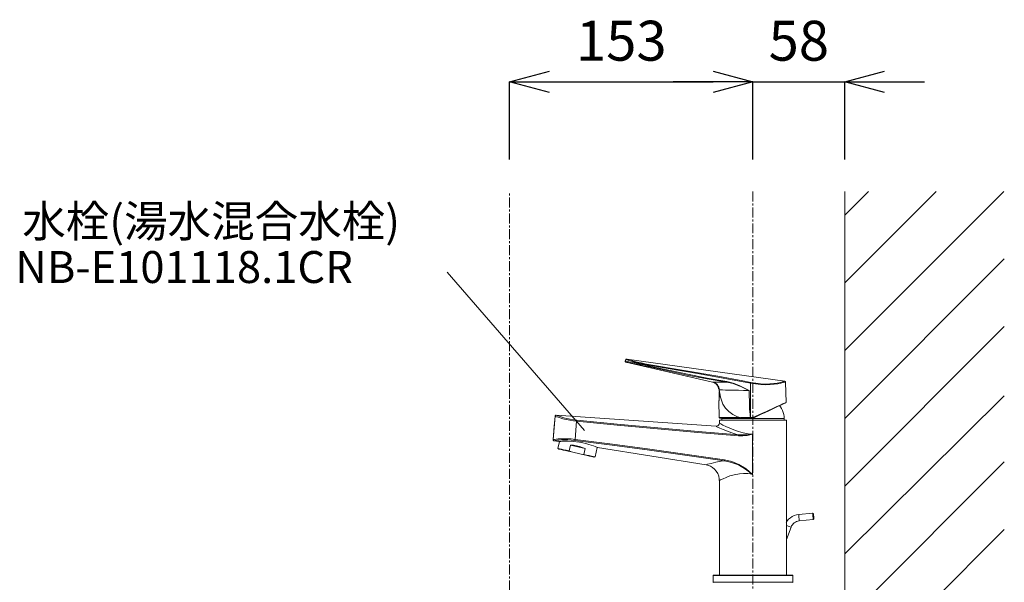
# Model space of a CAD drawing. Units: millimetres. Extents: x 117 to 4317, y 34 to 3004.
# Drawn here: x 2833 to 3450, y 1626 to 1978 of the extents above; entities that cross this region are included whole.
import ezdxf

# ---------------------------------------------------------------- set-up
doc = ezdxf.new("R2010")
doc.units = ezdxf.units.MM
doc.linetypes.add('CENTER1', pattern=[10, 6.25, -1.25, 1.25, -1.25])
for name, color, linetype, lineweight in [('中心線', 1, 'CENTER1', 0), ('太線', 4, 'Continuous', 15), ('寸法', 3, 'Continuous', 5), ('文字', 4, 'Continuous', 15), ('水栓', 2, 'Continuous', 15), ('細線', 7, 'Continuous', 9)]:
    doc.layers.add(name, color=color, linetype=linetype, lineweight=lineweight)
doc.styles.add('japanese', font='romans.shx', dxfattribs={"bigfont": 'bigfont.shx'})
doc.dimstyles.new('KIHON', dxfattribs={"dimscale": 10, "dimtxt": 2.5, "dimasz": 2.5, "dimexe": 0, "dimexo": 2, "dimgap": 1, "dimtad": 1, "dimdec": 0, "dimdsep": 46, "dimtxsty": 'japanese', "dimblk": 'OPEN30', "dimcen": 2.5, "dimadec": 0, "dimazin": 0, "dimtfac": 1, "dimtdec": 0, "dimtmove": 0, "dimatfit": 0, "dimfxl": 1, "dimarcsym": 0})

# ---------------------------------------------------------------- blocks, each defined once
blk = doc.blocks.new('_Open30')
at = {"color": 0, "linetype": 'ByBlock', "lineweight": -2}
for p, q in [((-1, 0.268), (0, 0)), ((0, 0), (-1, -0.268)), ((0, 0), (-1, 0))]:
    blk.add_line(p, q, dxfattribs=at)
blk = doc.blocks.new('*D15')
at = {"layer": 'Defpoints', "color": 0, "transparency": 16777216}
for p in [(3292.04, 1939.28), (3139.54, 1870.59), (3292.04, 1870.59)]:
    blk.add_point(p, dxfattribs=at)
at = {"layer": '寸法', "color": 0, "lineweight": -2, "transparency": 16777216}
for p, q in [((3139.54, 1890.59), (3139.54, 1939.28)), ((3164.54, 1939.28), (3267.04, 1939.28)), ((3292.04, 1890.59), (3292.04, 1939.28))]:
    blk.add_line(p, q, dxfattribs=at)
at = {"layer": '寸法', "color": 0, "lineweight": -2, "transparency": 16777216, "xscale": 25, "yscale": 25, "zscale": 25, "rotation": 180}
blk.add_blockref('_Open30', (3139.54, 1939.28), dxfattribs=at)
at = {"layer": '寸法', "color": 0, "lineweight": -2, "transparency": 16777216, "xscale": 25, "yscale": 25, "zscale": 25}
blk.add_blockref('_Open30', (3292.04, 1939.28), dxfattribs=at)
at = {"layer": '寸法', "color": 0, "transparency": 16777216, "insert": (3209.54, 1961.78), "char_height": 25, "attachment_point": 5, "style": 'japanese'}
blk.add_mtext('153', dxfattribs=at)
blk = doc.blocks.new('*D24')
at = {"layer": 'Defpoints', "color": 0, "transparency": 16777216}
for p in [(3349.54, 1939.28), (3292.04, 1870.59), (3349.54, 1870.59)]:
    blk.add_point(p, dxfattribs=at)
at = {"layer": '寸法', "color": 0, "lineweight": -2, "transparency": 16777216}
for p, q in [((3267.04, 1939.28), (3242.04, 1939.28)), ((3292.04, 1890.59), (3292.04, 1939.28)), ((3292.04, 1939.28), (3349.54, 1939.28)), ((3349.54, 1890.59), (3349.54, 1939.28)), ((3374.54, 1939.28), (3399.54, 1939.28))]:
    blk.add_line(p, q, dxfattribs=at)
at = {"layer": '寸法', "color": 0, "lineweight": -2, "transparency": 16777216, "xscale": 25, "yscale": 25, "zscale": 25}
blk.add_blockref('_Open30', (3292.04, 1939.28), dxfattribs=at)
at = {"layer": '寸法', "color": 0, "lineweight": -2, "transparency": 16777216, "xscale": 25, "yscale": 25, "zscale": 25, "rotation": 180}
blk.add_blockref('_Open30', (3349.54, 1939.28), dxfattribs=at)
at = {"layer": '寸法', "color": 0, "transparency": 16777216, "insert": (3320.79, 1961.78), "char_height": 25, "attachment_point": 5, "style": 'japanese'}
blk.add_mtext('58', dxfattribs=at)

msp = doc.modelspace()

# ---------------------------------------------------------------- linework, layer by layer
at = {"layer": '中心線'}
for p, q in [((3139.54, 700.59), (3139.54, 1870.59)), ((3292.04, 1870.59), (3292.04, 1480.59))]:
    msp.add_line(p, q, dxfattribs=at)
at = {"layer": '太線'}
msp.add_line((3349.54, 800.59), (3349.54, 1870.59), dxfattribs=at)
at = {"layer": '文字'}
msp.add_lwpolyline([(3186.57, 1720.7), (3100.44, 1819.99)], dxfattribs=at)
at = {"layer": '水栓'}
for points in [[(3212.02, 1764.31), (3212.44, 1765.29)], [(3212.44, 1765.29), (3212.02, 1764.31)], [(3212.97, 1765.59), (3212.89, 1765.59), (3212.8, 1765.58), (3212.73, 1765.56), (3212.65, 1765.53), (3212.58, 1765.48), (3212.52, 1765.43), (3212.47, 1765.36), (3212.44, 1765.29)], [(3212.44, 1765.29), (3212.47, 1765.36), (3212.52, 1765.43), (3212.58, 1765.48), (3212.65, 1765.53), (3212.73, 1765.56), (3212.8, 1765.58), (3212.89, 1765.59), (3212.97, 1765.59)], [(3212.44, 1765.29), (3212.66, 1765.21), (3213.28, 1765), (3214.31, 1764.68), (3215.71, 1764.26), (3217.44, 1763.77), (3219.46, 1763.24), (3221.71, 1762.7), (3224.14, 1762.19), (3226.56, 1761.74)], [(3212.97, 1765.59), (3311.98, 1751.67)], [(3226.66, 1762.22), (3224.32, 1762.63), (3221.99, 1763.11), (3219.78, 1763.62), (3217.84, 1764.12), (3216.14, 1764.6), (3214.8, 1765), (3213.79, 1765.32), (3213.18, 1765.51), (3212.97, 1765.59)], [(3212.02, 1764.31), (3211.99, 1764.21), (3211.98, 1764.1), (3212, 1763.99), (3212.04, 1763.89), (3212.1, 1763.8), (3212.17, 1763.72), (3212.27, 1763.66), (3212.37, 1763.63)], [(3212.02, 1764.31), (3211.99, 1764.21), (3211.98, 1764.1), (3212, 1763.99), (3212.04, 1763.89), (3212.1, 1763.8), (3212.17, 1763.72), (3212.27, 1763.66), (3212.37, 1763.63)], [(3226.37, 1761.31), (3223.77, 1761.89), (3221.27, 1762.43), (3218.94, 1762.92), (3216.86, 1763.35), (3215.09, 1763.71), (3213.69, 1763.99), (3212.71, 1764.18), (3212.15, 1764.29), (3212.02, 1764.31)], [(3266.74, 1751.07), (3212.37, 1763.63)], [(3212.37, 1763.63), (3212.49, 1763.6), (3213.03, 1763.5), (3213.99, 1763.32), (3215.33, 1763.07), (3217.06, 1762.73), (3219.05, 1762.33), (3221.34, 1761.87), (3223.74, 1761.37), (3226.3, 1760.81)], [(3226.37, 1761.31), (3226.35, 1761.22), (3226.34, 1761.13), (3226.32, 1761.04), (3226.31, 1760.97), (3226.3, 1760.91), (3226.3, 1760.86), (3226.3, 1760.82), (3226.3, 1760.81)], [(3226.3, 1760.81), (3250.89, 1755.52), (3263.25, 1753.07), (3275.68, 1751.02)], [(3226.37, 1761.31), (3226.56, 1761.74)], [(3275.72, 1751.52), (3263.31, 1753.57), (3250.96, 1756.02), (3226.37, 1761.31)], [(3226.56, 1761.74), (3226.57, 1761.83), (3226.59, 1761.91), (3226.6, 1761.99), (3226.62, 1762.05), (3226.63, 1762.11), (3226.64, 1762.16), (3226.66, 1762.2), (3226.66, 1762.22)], [(3226.56, 1761.74), (3258.6, 1756.37), (3290.56, 1750.45)], [(3290.68, 1750.9), (3289.7, 1751.1), (3285.77, 1751.87), (3270.05, 1754.82), (3226.66, 1762.22)], [(3270.53, 1747.16), (3270.34, 1747.85), (3270.06, 1748.51), (3269.68, 1749.12), (3269.22, 1749.68), (3268.68, 1750.16), (3268.08, 1750.55), (3267.43, 1750.86), (3266.74, 1751.07)], [(3267.03, 1751.07), (3266.74, 1751.07)], [(3270.87, 1746.28), (3270.79, 1747.1), (3270.57, 1747.9), (3270.23, 1748.66), (3269.77, 1749.34), (3269.2, 1749.94), (3268.54, 1750.44), (3267.81, 1750.82), (3267.03, 1751.07)], [(3275.68, 1751.02), (3274.57, 1751.02), (3271.84, 1751.04), (3269.59, 1751.06), (3268, 1751.07), (3267.03, 1751.07)], [(3270.77, 1746.28), (3270.62, 1746.93), (3270.53, 1747.17), (3270.54, 1747.16)], [(3270.76, 1739.45), (3270.77, 1739.51), (3270.84, 1740.02), (3270.94, 1740.89), (3271.02, 1742.04), (3271.04, 1743.32), (3270.97, 1744.59), (3270.86, 1745.71), (3270.77, 1746.28)], [(3270.77, 1746.28), (3270.87, 1746.28)], [(3270.87, 1746.28), (3271.67, 1746.25), (3273.01, 1746.21), (3274.87, 1746.16), (3277.19, 1746.11), (3279.9, 1746.06), (3282.92, 1746), (3286.19, 1745.94), (3289.6, 1745.88)], [(3270.87, 1746.28), (3271.71, 1741.62), (3273.26, 1737.36), (3274.81, 1734.85), (3276.83, 1732.65), (3279.39, 1730.81), (3282.44, 1729.41), (3284.33, 1728.85)], [(3275.72, 1751.52), (3275.71, 1751.43), (3275.7, 1751.35), (3275.69, 1751.26), (3275.68, 1751.19), (3275.68, 1751.13), (3275.68, 1751.08), (3275.68, 1751.04), (3275.68, 1751.02)], [(3275.68, 1751.02), (3279.54, 1750.16), (3283.27, 1748.79), (3284.43, 1748.29), (3289.04, 1746.15), (3289.57, 1745.9), (3289.6, 1745.88)], [(3289.6, 1745.88), (3289.57, 1745.9), (3283.39, 1749.08), (3279.68, 1750.56), (3275.72, 1751.52)], [(3290.56, 1750.45), (3290.52, 1728.99)], [(3290.56, 1750.45), (3293.69, 1749.94), (3296.89, 1749.6), (3299.9, 1749.48), (3302.8, 1749.55), (3305.33, 1749.76), (3307.6, 1750.08), (3309.53, 1750.45), (3311.03, 1750.8), (3312.01, 1751.06), (3312.44, 1751.18), (3312.41, 1751.17)], [(3290.68, 1750.9), (3290.66, 1750.87), (3290.65, 1750.83), (3290.64, 1750.78), (3290.62, 1750.73), (3290.61, 1750.66), (3290.59, 1750.6), (3290.58, 1750.53), (3290.56, 1750.45)], [(3311.96, 1751.65), (3312.01, 1751.66), (3311.61, 1751.55), (3310.64, 1751.28), (3309.22, 1750.93), (3307.29, 1750.55), (3305.14, 1750.23), (3302.61, 1750), (3299.87, 1749.93), (3296.85, 1750.05), (3293.81, 1750.37), (3290.68, 1750.9)], [(3312.3, 1751.52), (3312.4, 1751.4), (3312.45, 1751.22), (3312.45, 1751.17)], [(3312.45, 1751.17), (3312.79, 1738.44)], [(3270.95, 1740.93), (3270.95, 1744.83)], [(3290.52, 1728.99), (3290.41, 1729.21), (3290.3, 1729.86), (3290.19, 1730.93), (3290.08, 1732.43), (3289.97, 1734.34), (3289.87, 1736.66), (3289.78, 1739.36), (3289.68, 1742.44), (3289.6, 1745.89)], [(3270.93, 1728.84), (3270.75, 1739.45)], [(3292.09, 1728.6), (3294.67, 1729.8), (3297.21, 1730.98), (3299.66, 1732.13), (3302, 1733.21), (3304.17, 1734.23), (3306.15, 1735.15), (3307.91, 1735.97), (3309.43, 1736.68), (3310.66, 1737.26), (3311.61, 1737.7), (3312.25, 1738), (3312.57, 1738.15), (3312.61, 1738.17)], [(3312.78, 1738.44), (3312.56, 1738.34), (3311.82, 1738), (3310.65, 1737.47), (3309.03, 1736.72), (3306.98, 1735.78), (3304.55, 1734.66), (3301.68, 1733.34), (3300.46, 1732.78)], [(3308.77, 1736.37), (3309.28, 1735.68), (3309.97, 1734.56), (3310.55, 1733.38), (3311, 1732.15), (3311.33, 1730.88), (3311.53, 1729.58), (3311.59, 1728.27)], [(3312.61, 1738.17), (3312.65, 1738.19), (3312.68, 1738.21), (3312.71, 1738.24), (3312.74, 1738.28), (3312.76, 1738.32), (3312.77, 1738.36), (3312.78, 1738.4), (3312.79, 1738.44)], [(3166.78, 1715.14), (3168.06, 1729.77)], [(3168.07, 1729.77), (3167.52, 1723.54), (3166.78, 1715.14)], [(3168.82, 1730.42), (3168.68, 1730.42), (3168.54, 1730.39), (3168.42, 1730.33), (3168.31, 1730.25), (3168.21, 1730.15), (3168.14, 1730.04), (3168.09, 1729.91), (3168.06, 1729.77)], [(3168.82, 1730.41), (3168.68, 1730.41), (3168.55, 1730.38), (3168.42, 1730.32), (3168.31, 1730.25), (3168.22, 1730.15), (3168.14, 1730.03), (3168.09, 1729.91), (3168.07, 1729.77)], [(3168.07, 1729.77), (3168.31, 1729.66), (3168.94, 1729.42), (3169.95, 1729.07), (3171.3, 1728.64), (3173, 1728.15), (3174.98, 1727.65), (3177.23, 1727.18), (3179.66, 1726.79), (3181.56, 1726.57)], [(3181.67, 1727.24), (3179.86, 1727.45), (3177.57, 1727.83), (3175.4, 1728.3), (3173.53, 1728.78), (3171.89, 1729.28), (3170.62, 1729.71), (3169.65, 1730.06), (3169.05, 1730.3), (3168.81, 1730.41)], [(3168.82, 1730.42), (3268.91, 1723.42)], [(3284.33, 1728.85), (3270.93, 1728.85)], [(3271.23, 1728.55), (3271.18, 1728.56), (3271.12, 1728.57), (3271.07, 1728.6), (3271.02, 1728.64), (3270.99, 1728.68), (3270.96, 1728.73), (3270.94, 1728.79), (3270.93, 1728.84)], [(3271.23, 1728.55), (3291.88, 1728.55), (3292.05, 1728.58), (3292.09, 1728.6)], [(3272.49, 1728.27), (3272.5, 1728.55)], [(3272.49, 1727.35), (3272.49, 1728.27)], [(3272.49, 1728.27), (3311.59, 1728.27)], [(3290.91, 1728.86), (3288.05, 1728.85), (3285.2, 1728.85), (3284.6, 1728.85), (3284.33, 1728.84)], [(3284.33, 1728.85), (3284.33, 1728.79), (3284.34, 1728.73), (3284.35, 1728.68), (3284.36, 1728.64), (3284.38, 1728.6), (3284.4, 1728.57), (3284.42, 1728.56), (3284.44, 1728.55)], [(3290.91, 1728.86), (3290.55, 1728.98), (3290.52, 1728.99)], [(3291.88, 1728.86), (3290.91, 1728.86)], [(3290.91, 1728.86), (3290.91, 1728.76), (3290.92, 1728.67), (3290.92, 1728.6), (3290.92, 1728.56), (3290.93, 1728.55)], [(3290.91, 1728.86), (3290.91, 1728.86), (3290.91, 1728.86), (3290.91, 1728.86)], [(3291.96, 1728.88), (3291.95, 1728.87), (3291.88, 1728.86)], [(3291.88, 1728.55), (3291.88, 1728.56), (3291.88, 1728.57), (3291.88, 1728.6), (3291.88, 1728.64), (3291.88, 1728.86)], [(3300.46, 1732.78), (3298.51, 1731.88), (3295.31, 1730.41), (3291.96, 1728.88)], [(3292.09, 1728.6), (3292.09, 1728.6), (3292.08, 1728.62), (3292.07, 1728.64), (3292.06, 1728.68), (3292.04, 1728.72), (3292.01, 1728.77), (3291.99, 1728.82), (3291.96, 1728.88)], [(3311.59, 1728.27), (3311.59, 1727.35)], [(3180.56, 1715.24), (3181.56, 1726.57)], [(3181.67, 1727.24), (3181.66, 1727.2), (3181.64, 1727.14), (3181.63, 1727.07), (3181.61, 1726.99), (3181.6, 1726.89), (3181.59, 1726.79), (3181.57, 1726.68), (3181.56, 1726.57)], [(3181.56, 1726.57), (3206.86, 1724.13), (3232.2, 1721.75), (3257.6, 1719.5), (3283.04, 1717.4)], [(3283.09, 1718.04), (3257.7, 1720.14), (3232.34, 1722.4), (3206.99, 1724.78), (3181.67, 1727.24)], [(3268.91, 1723.46), (3269.32, 1723.45), (3269.93, 1723.65), (3270.47, 1724.08), (3270.85, 1724.69), (3270.99, 1725.38), (3270.99, 1725.39)], [(3268.91, 1723.39), (3268.98, 1723.35), (3269.76, 1722.97), (3271.24, 1722.28), (3273.31, 1721.36), (3275.99, 1720.28), (3278.79, 1719.29), (3281.98, 1718.33), (3283.09, 1718.04)], [(3270.99, 1727.35), (3313.1, 1727.35)], [(3270.99, 1725.39), (3270.99, 1727.35)], [(3291.74, 1718.45), (3288.97, 1718.78), (3285.92, 1719.37), (3282.98, 1720.16), (3280.12, 1721.13), (3277.51, 1722.18), (3275.13, 1723.26), (3273.17, 1724.24), (3271.86, 1724.94), (3271.12, 1725.35), (3271.04, 1725.39)], [(3313.1, 1727.35), (3313.1, 1664.96)], [(3180.56, 1715.24), (3178.15, 1715.49), (3175.83, 1715.62), (3173.67, 1715.65), (3171.73, 1715.6), (3170.01, 1715.5), (3168.63, 1715.38), (3167.59, 1715.26), (3166.97, 1715.17), (3166.78, 1715.14)], [(3180.52, 1714.57), (3180.51, 1714.62), (3180.51, 1714.67), (3180.51, 1714.74), (3180.52, 1714.83), (3180.52, 1714.92), (3180.53, 1715.02), (3180.55, 1715.13), (3180.56, 1715.24)], [(3274.23, 1702.44), (3250.82, 1705.8), (3227.4, 1709.03), (3203.97, 1712.16), (3180.56, 1715.24)], [(3283.04, 1717.4), (3285.75, 1717.38), (3288.49, 1717.71), (3291.71, 1718.44), (3291.74, 1718.45)], [(3283.09, 1718.04), (3283.09, 1717.99), (3283.08, 1717.93), (3283.07, 1717.86), (3283.07, 1717.78), (3283.06, 1717.69), (3283.05, 1717.6), (3283.04, 1717.5), (3283.04, 1717.4)], [(3291.74, 1718.45), (3291.71, 1718.44), (3288.44, 1718), (3283.09, 1718.04)], [(3291.74, 1718.45), (3291.74, 1693.31)], [(3166.78, 1715.14), (3166.78, 1715.01), (3166.81, 1714.88), (3166.86, 1714.75), (3166.93, 1714.64), (3167.02, 1714.55), (3167.12, 1714.47), (3167.24, 1714.41), (3167.37, 1714.38)], [(3167.37, 1714.38), (3167.25, 1714.42), (3167.13, 1714.47), (3167.02, 1714.55), (3166.93, 1714.65), (3166.86, 1714.76), (3166.81, 1714.88), (3166.78, 1715.01), (3166.78, 1715.14)], [(3167.37, 1714.38), (3167.55, 1714.42), (3168.13, 1714.51), (3169.13, 1714.64), (3170.43, 1714.77), (3172.09, 1714.89), (3173.92, 1714.95), (3176, 1714.93), (3178.18, 1714.82), (3180.52, 1714.57)], [(3170.42, 1713.9), (3167.37, 1714.38)], [(3169.74, 1709.61), (3170.74, 1713.92)], [(3176.85, 1707.97), (3175.01, 1708.39), (3173.36, 1708.77), (3171.98, 1709.09), (3170.9, 1709.34), (3170.17, 1709.51), (3169.79, 1709.6), (3169.74, 1709.61)], [(3170.17, 1709.21), (3169.74, 1709.61)], [(3170.17, 1709.21), (3170.36, 1709.17), (3170.92, 1709.04), (3171.83, 1708.83), (3173.07, 1708.54), (3174.58, 1708.19), (3176.33, 1707.79), (3178.25, 1707.35)], [(3194.72, 1710.05), (3194.74, 1710.05), (3194.53, 1710.14), (3193.19, 1710.68), (3192.1, 1711.09), (3190.71, 1711.57), (3189.12, 1712.06), (3187.3, 1712.57), (3185.41, 1713.01), (3183.38, 1713.39), (3179.43, 1713.89), (3175.78, 1714.07), (3174.17, 1714.07), (3172.77, 1714.04), (3171.68, 1713.98), (3170.89, 1713.93), (3170.42, 1713.9)], [(3177.69, 1711.59), (3176.85, 1707.97)], [(3186.81, 1709.49), (3177.69, 1711.59)], [(3186.81, 1709.49), (3185.12, 1710.24), (3183.31, 1710.84), (3181.44, 1711.27), (3179.55, 1711.52), (3177.69, 1711.59)], [(3180.52, 1714.57), (3203.89, 1711.51), (3227.29, 1708.39), (3250.72, 1705.17), (3274.14, 1701.81)], [(3186.81, 1709.49), (3185.98, 1705.86)], [(3194.46, 1710.16), (3193.09, 1704.22)], [(3262.62, 1699.3), (3194.72, 1710.05)], [(3178.25, 1707.35), (3176.85, 1707.97)], [(3184.46, 1705.92), (3178.25, 1707.35)], [(3184.46, 1705.92), (3186.37, 1705.47), (3188.12, 1705.07), (3189.63, 1704.72), (3190.87, 1704.43), (3191.79, 1704.22), (3192.35, 1704.09), (3192.54, 1704.05)], [(3185.98, 1705.86), (3184.46, 1705.92)], [(3193.09, 1704.22), (3193.04, 1704.23), (3192.67, 1704.32), (3191.93, 1704.49), (3190.85, 1704.74), (3189.47, 1705.06), (3187.83, 1705.43), (3185.98, 1705.86)], [(3193.09, 1704.22), (3192.54, 1704.05)], [(3274.14, 1701.81), (3272.15, 1701.5), (3268.77, 1700.86), (3265.91, 1700.21), (3263.64, 1699.62), (3262.72, 1699.36), (3262.62, 1699.34)], [(3270.96, 1689.44), (3270.93, 1690.47), (3270.62, 1692.12), (3269.94, 1693.86), (3269.03, 1695.36), (3267.94, 1696.61), (3266.74, 1697.6), (3265.46, 1698.37), (3264.17, 1698.91), (3262.89, 1699.25), (3262.62, 1699.28)], [(3274.14, 1701.81), (3274.15, 1701.86), (3274.16, 1701.91), (3274.16, 1701.99), (3274.17, 1702.06), (3274.19, 1702.15), (3274.2, 1702.25), (3274.21, 1702.34), (3274.23, 1702.44)], [(3274.14, 1701.81), (3278.57, 1700.85), (3282.91, 1699.19), (3287.47, 1696.6), (3291.72, 1693.33), (3291.74, 1693.31)], [(3291.74, 1693.31), (3291.72, 1693.33), (3287.69, 1696.74), (3283.1, 1699.57), (3278.84, 1701.35), (3274.23, 1702.44)], [(3271.05, 1689.44), (3271.1, 1689.47), (3271.75, 1689.81), (3273.31, 1690.58), (3275.18, 1691.41), (3277.58, 1692.32), (3280.33, 1693.12), (3283.54, 1693.71), (3286.11, 1693.88), (3288.85, 1693.77), (3290.29, 1693.59), (3291.74, 1693.31)], [(3270.99, 1630.1), (3270.99, 1689.44)], [(3312.91, 1663.25), (3313.49, 1664.13), (3314.4, 1665.22), (3315.47, 1666.16), (3316.65, 1666.94), (3317.94, 1667.55), (3319.29, 1667.97), (3320.7, 1668.19)], [(3320.7, 1668.19), (3329.43, 1668.96)], [(3320.87, 1666.2), (3320.8, 1666.96), (3320.75, 1667.61), (3320.71, 1668.04), (3320.7, 1668.19)], [(3321.05, 1664.2), (3321.03, 1664.35), (3321, 1664.78), (3320.94, 1665.43), (3320.87, 1666.2)], [(3329.43, 1668.96), (3329.45, 1668.81), (3329.48, 1668.37), (3329.54, 1667.73), (3329.61, 1666.96), (3329.67, 1666.2), (3329.73, 1665.55), (3329.77, 1665.12), (3329.78, 1664.96)], [(3329.43, 1668.96), (3329.98, 1668.5)], [(3330.24, 1665.51), (3330.23, 1665.62), (3330.2, 1665.94), (3330.16, 1666.43), (3330.11, 1667), (3330.06, 1667.58), (3330.01, 1668.06), (3329.99, 1668.39), (3329.98, 1668.5)], [(3313.1, 1651.78), (3313.09, 1651.83), (3313.09, 1652.03), (3313.07, 1652.53), (3313.03, 1653.79), (3312.99, 1655.84), (3312.97, 1657.99), (3312.99, 1660.32), (3313.03, 1662.66), (3313.06, 1663.9), (3313.08, 1664.46), (3313.09, 1664.8), (3313.09, 1664.93), (3313.1, 1664.96)], [(3314.03, 1660.95), (3313.31, 1661.21), (3312.98, 1661.33)], [(3315.92, 1660.26), (3313.07, 1652.44)], [(3315.92, 1660.26), (3315.77, 1660.32), (3315.37, 1660.46), (3314.75, 1660.69), (3314.03, 1660.95)], [(3321.05, 1664.2), (3320.2, 1664.06), (3319.39, 1663.81), (3318.62, 1663.45), (3317.91, 1662.98), (3317.27, 1662.41), (3316.72, 1661.76), (3316.27, 1661.04), (3315.92, 1660.26)], [(3329.78, 1664.96), (3321.05, 1664.2)], [(3330.24, 1665.51), (3329.78, 1664.96)], [(3313.1, 1651.78), (3313.1, 1630.1)], [(3267.13, 1629.9), (3267.33, 1630.1)], [(3267.13, 1629.9), (3316.96, 1629.9)], [(3267.13, 1625.79), (3267.13, 1629.9)], [(3316.75, 1630.1), (3267.33, 1630.1)], [(3316.75, 1630.1), (3316.96, 1629.9)], [(3316.96, 1629.9), (3316.96, 1625.79)], [(3316.96, 1625.79), (3267.13, 1625.79)], [(3267.33, 1625.59), (3267.13, 1625.79)], [(3316.96, 1625.79), (3316.75, 1625.59)]]:
    msp.add_lwpolyline(points, dxfattribs=at)
at = {"layer": '細線'}
for p, q in [((3349.54, 1770.82), (3449.31, 1870.59)), ((3349.54, 1813.24), (3406.89, 1870.59)), ((3349.54, 1855.67), (3364.46, 1870.59)), ((3349.54, 1728.39), (3449.54, 1828.39)), ((3349.54, 1685.96), (3449.54, 1785.96)), ((3349.54, 1643.53), (3449.54, 1742.56)), ((3349.54, 1601.11), (3449.54, 1701.11)), ((3349.54, 1558.69), (3449.54, 1658.69))]:
    msp.add_line(p, q, dxfattribs=at)

# ---------------------------------------------------------------- texts
at = {"layer": '文字', "style": 'japanese'}
for s, p in [('水栓(湯水混合水栓)', (2834.15, 1841.94)), ('NB-E101118.1CR', (2829.8, 1813.22))]:
    msp.add_text(s, height=20, rotation=360, dxfattribs=at).set_placement(p)

# ---------------------------------------------------------------- dimensions: what is measured, and where the dimension line sits
at = {"layer": '寸法'}
for base, p1, p2, picture, middle in [((3292.04146699, 1939.27956495), (3139.54146699, 1870.58811005), (3292.04146699, 1870.58811005), '*D15', (3209.54146699, 1939.27956495)), ((3349.54146699, 1939.27956495), (3292.04146699, 1870.58811005), (3349.54146699, 1870.58811005), '*D24', (3320.79146699, 1939.27956495))]:
    dim = msp.add_linear_dim(base=base, p1=p1, p2=p2, dimstyle='KIHON', dxfattribs=at)
    dim.commit()
    dim.dimension.update_dxf_attribs({"geometry": picture, "text_midpoint": middle, "dimtype": 160})

doc.saveas('drawing.dxf')
